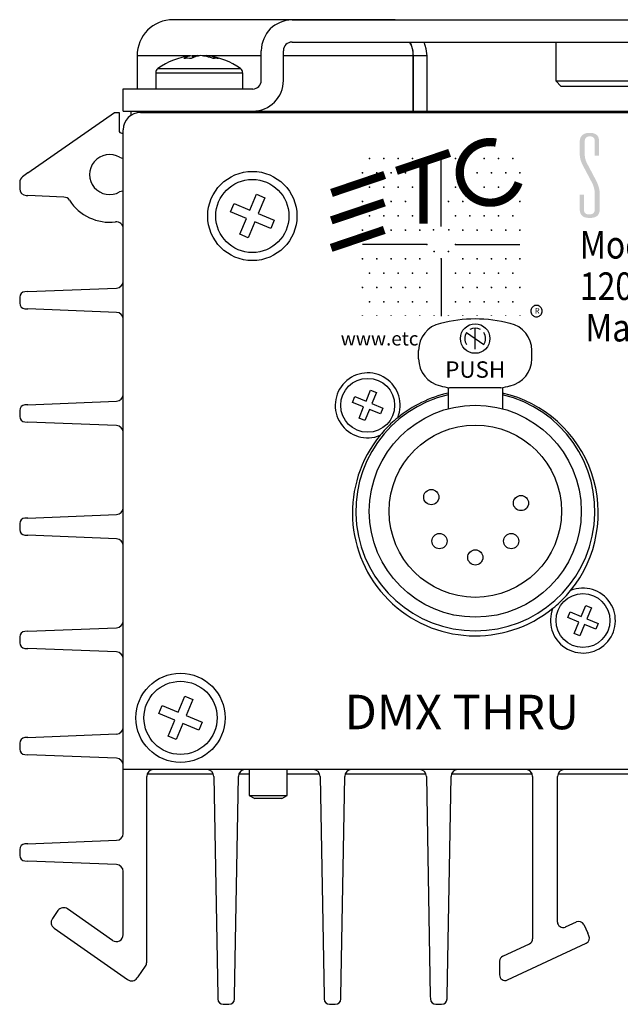
# Model space of a CAD drawing. Extents: x 0.2 to 39.6, y 0.7 to 28.1.
# Drawn here: x 30.6 to 33.3, y 13.6 to 18.1 of the extents above; entities that cross this region are included whole.
import ezdxf
from ezdxf.enums import TextEntityAlignment as Align

# ---------------------------------------------------------------- set-up
doc = ezdxf.new("R2010")
doc.units = 0
doc.header["$MEASUREMENT"] = 0
doc.linetypes.add('AUSGEZOGEN', pattern=[0])
doc.layers.add('ENGRAVING', color=2, linetype='AUSGEZOGEN')
doc.layers.add('OBJECT', color=7, linetype='CONTINUOUS')
doc.styles.get("Standard").update_dxf_attribs({"font": 'SIMPLEX'})

msp = doc.modelspace()

# ---------------------------------------------------------------- hatches: boundary and pattern name
at = {"layer": 'ENGRAVING'}
msp.add_hatch(color=256, dxfattribs=at).paths.add_polyline_path([(33.1398, 17.2114), (33.1399, 17.2094), (33.14, 17.2074), (33.1403, 17.2056), (33.1406, 17.2038), (33.1411, 17.2021), (33.1416, 17.2005), (33.1423, 17.199), (33.1431, 17.1975), (33.144, 17.1962), (33.145, 17.1949), (33.1461, 17.1937), (33.1474, 17.1927), (33.1488, 17.1917), (33.1504, 17.1909), (33.1522, 17.1902), (33.1541, 17.1897), (33.1562, 17.1892), (33.1585, 17.1889), (33.1609, 17.1887), (33.1635, 17.1887), (33.1683, 17.1889), (33.1727, 17.1897), (33.1764, 17.1909), (33.1797, 17.1926), (33.1825, 17.1948), (33.1848, 17.1974), (33.1866, 17.2006), (33.1878, 17.2042), (33.1886, 17.2084), (33.1888, 17.213), (33.1888, 17.2784), (33.1888, 17.2812), (33.1887, 17.2839), (33.1886, 17.2866), (33.1885, 17.2891), (33.1883, 17.2916), (33.1881, 17.294), (33.1878, 17.2963), (33.1875, 17.2985), (33.1871, 17.3006), (33.1867, 17.3027), (33.1862, 17.3047), (33.1857, 17.3069), (33.1851, 17.3091), (33.1844, 17.3115), (33.1837, 17.3139), (33.1828, 17.3164), (33.1819, 17.3191), (33.181, 17.3218), (33.1799, 17.3246), (33.1788, 17.3275), (33.1345, 17.4115), (33.1319, 17.4166), (33.1296, 17.4218), (33.1275, 17.427), (33.1257, 17.4321), (33.1242, 17.4373), (33.123, 17.4425), (33.122, 17.4476), (33.1214, 17.4528), (33.1209, 17.458), (33.1208, 17.4631), (33.1208, 17.5185), (33.1209, 17.5222), (33.1213, 17.5256), (33.1219, 17.5289), (33.1227, 17.5321), (33.1237, 17.5351), (33.125, 17.5379), (33.1265, 17.5405), (33.1282, 17.543), (33.1302, 17.5454), (33.1324, 17.5476), (33.1348, 17.5496), (33.1374, 17.5514), (33.1402, 17.553), (33.1431, 17.5543), (33.1462, 17.5555), (33.1495, 17.5564), (33.153, 17.5572), (33.1567, 17.5577), (33.1605, 17.558), (33.1646, 17.5581), (33.1728, 17.5578), (33.1802, 17.5567), (33.1867, 17.555), (33.1923, 17.5525), (33.1971, 17.5493), (33.201, 17.5454), (33.204, 17.5408), (33.2062, 17.5355), (33.2075, 17.5295), (33.2079, 17.5228), (33.2079, 17.4547), (33.1888, 17.4547), (33.1888, 17.5206), (33.1886, 17.5248), (33.1879, 17.5284), (33.1868, 17.5317), (33.1852, 17.5345), (33.1832, 17.5369), (33.1807, 17.5389), (33.1777, 17.5404), (33.1743, 17.5415), (33.1705, 17.5421), (33.1662, 17.5423), (33.164, 17.5423), (33.162, 17.5421), (33.16, 17.5418), (33.1582, 17.5413), (33.1564, 17.5407), (33.1548, 17.54), (33.1532, 17.5392), (33.1518, 17.5382), (33.1505, 17.5372), (33.1493, 17.536), (33.1482, 17.5347), (33.1472, 17.5333), (33.1463, 17.5318), (33.1456, 17.5303), (33.1449, 17.5287), (33.1444, 17.527), (33.144, 17.5253), (33.1437, 17.5235), (33.1435, 17.5216), (33.1435, 17.5196), (33.1435, 17.4604), (33.1435, 17.4568), (33.1438, 17.4532), (33.1442, 17.4496), (33.1448, 17.446), (33.1455, 17.4424), (33.1465, 17.4387), (33.1475, 17.435), (33.1488, 17.4314), (33.1502, 17.4277), (33.1517, 17.424), (33.1954, 17.3413), (33.1968, 17.3386), (33.198, 17.3358), (33.1993, 17.333), (33.2005, 17.3302), (33.2016, 17.3274), (33.2027, 17.3246), (33.2038, 17.3217), (33.2048, 17.3189), (33.2057, 17.316), (33.2066, 17.3131), (33.2074, 17.3102), (33.2082, 17.3073), (33.2089, 17.3044), (33.2094, 17.3014), (33.2099, 17.2985), (33.2103, 17.2956), (33.2106, 17.2926), (33.2108, 17.2897), (33.211, 17.2867), (33.211, 17.2837), (33.211, 17.2119), (33.2109, 17.2082), (33.2106, 17.2047), (33.2101, 17.2013), (33.2093, 17.1982), (33.2084, 17.1952), (33.2072, 17.1924), (33.2058, 17.1897), (33.2043, 17.1873), (33.2025, 17.185), (33.2005, 17.1829), (33.1982, 17.181), (33.1957, 17.1793), (33.1929, 17.1778), (33.1899, 17.1765), (33.1865, 17.1754), (33.1829, 17.1745), (33.179, 17.1738), (33.1748, 17.1733), (33.1704, 17.173), (33.1656, 17.1729), (33.161, 17.173), (33.1567, 17.1733), (33.1526, 17.1738), (33.1488, 17.1745), (33.1452, 17.1754), (33.1419, 17.1765), (33.1389, 17.1778), (33.1361, 17.1794), (33.1336, 17.1811), (33.1313, 17.183), (33.1293, 17.1851), (33.1275, 17.1874), (33.1259, 17.1899), (33.1246, 17.1926), (33.1234, 17.1954), (33.1225, 17.1985), (33.1217, 17.2018), (33.1212, 17.2052), (33.1209, 17.2089), (33.1208, 17.2127), (33.1208, 17.2789), (33.1398, 17.2789)])

# ---------------------------------------------------------------- linework, layer by layer
for p, q in [((32.4935, 17.1338), (32.4935, 17.4421)), ((32.4287, 17.0529), (32.1367, 17.0529)), ((32.5584, 17.0529), (32.8503, 17.0529)), ((32.4935, 16.988), (32.4935, 16.7285))]:
    msp.add_line(p, q, dxfattribs=at)
at = {"layer": 'ENGRAVING', "const_width": 0.0375}
msp.add_lwpolyline([(32.742, 17.5139, 2.184874), (32.8442, 17.3328, 2.184874)], format="xyb", dxfattribs=at)
for points in [[(32.2911, 17.3861), (32.5318, 17.4675)], [(32.4132, 17.1468), (32.4132, 17.4278)], [(31.9971, 17.2861), (32.2377, 17.3675)], [(31.9962, 17.1617), (32.2368, 17.2431)], [(31.9953, 17.0372), (32.236, 17.1187)]]:
    msp.add_lwpolyline(points, dxfattribs=at)
at = {"layer": 'ENGRAVING'}
for points in [[(32.1672, 17.4421, 0.00395, 0.00395, -1), (32.1712, 17.4421, 0, 0, 0)], [(32.2321, 17.4421, 0.00395, 0.00395, -1), (32.236, 17.4421, 0, 0, 0)], [(32.2969, 17.4421, 0.00395, 0.00395, -1), (32.3009, 17.4421, 0, 0, 0)], [(32.3618, 17.4421, 0.00395, 0.00395, -1), (32.3658, 17.4421, 0, 0, 0)], [(32.5564, 17.4421, 0.00395, 0.00395, -1), (32.5604, 17.4421, 0, 0, 0)], [(32.6862, 17.4421, 0.00395, 0.00395, -1), (32.6901, 17.4421, 0, 0, 0)], [(32.751, 17.4421, 0.00395, 0.00395, -1), (32.755, 17.4421, 0, 0, 0)], [(32.8159, 17.4421, 0.00395, 0.00395, -1), (32.8199, 17.4421, 0, 0, 0)], [(32.1348, 17.3772, 0.00395, 0.00395, -1), (32.1387, 17.3772, 0, 0, 0)], [(32.1996, 17.3772, 0.00395, 0.00395, -1), (32.2036, 17.3772, 0, 0, 0)], [(32.2645, 17.3772, 0.00395, 0.00395, -1), (32.2685, 17.3772, 0, 0, 0)], [(32.3294, 17.3772, 0.00395, 0.00395, -1), (32.3333, 17.3772, 0, 0, 0)], [(32.6537, 17.3772, 0.00395, 0.00395, -1), (32.6577, 17.3772, 0, 0, 0)], [(32.7186, 17.3772, 0.00395, 0.00395, -1), (32.7226, 17.3772, 0, 0, 0)], [(32.7835, 17.3772, 0.00395, 0.00395, -1), (32.7874, 17.3772, 0, 0, 0)], [(32.8484, 17.3772, 0.00395, 0.00395, -1), (32.8523, 17.3772, 0, 0, 0)], [(32.1672, 17.3123, 0.00395, 0.00395, -1), (32.1712, 17.3123, 0, 0, 0)], [(32.2321, 17.3123, 0.00395, 0.00395, -1), (32.236, 17.3123, 0, 0, 0)], [(32.2969, 17.3123, 0.00395, 0.00395, -1), (32.3009, 17.3123, 0, 0, 0)], [(32.3618, 17.3123, 0.00395, 0.00395, -1), (32.3658, 17.3123, 0, 0, 0)], [(32.5564, 17.3123, 0.00395, 0.00395, -1), (32.5604, 17.3123, 0, 0, 0)], [(32.6862, 17.3123, 0.00395, 0.00395, -1), (32.6901, 17.3123, 0, 0, 0)], [(32.751, 17.3123, 0.00395, 0.00395, -1), (32.755, 17.3123, 0, 0, 0)], [(32.1348, 17.2475, 0.00395, 0.00395, -1), (32.1387, 17.2475, 0, 0, 0)], [(32.2645, 17.2475, 0.00395, 0.00395, -1), (32.2685, 17.2475, 0, 0, 0)], [(32.3294, 17.2475, 0.00395, 0.00395, -1), (32.3333, 17.2475, 0, 0, 0)], [(32.524, 17.2475, 0.00395, 0.00395, -1), (32.528, 17.2475, 0, 0, 0)], [(32.5889, 17.2475, 0.00395, 0.00395, -1), (32.5928, 17.2475, 0, 0, 0)], [(32.8484, 17.2475, 0.00395, 0.00395, -1), (32.8523, 17.2475, 0, 0, 0)], [(32.1672, 17.1826, 0.00395, 0.00395, -1), (32.1712, 17.1826, 0, 0, 0)], [(32.2321, 17.1826, 0.00395, 0.00395, -1), (32.236, 17.1826, 0, 0, 0)], [(32.2969, 17.1826, 0.00395, 0.00395, -1), (32.3009, 17.1826, 0, 0, 0)], [(32.3618, 17.1826, 0.00395, 0.00395, -1), (32.3658, 17.1826, 0, 0, 0)], [(32.5564, 17.1826, 0.00395, 0.00395, -1), (32.5604, 17.1826, 0, 0, 0)], [(32.6213, 17.1826, 0.00395, 0.00395, -1), (32.6253, 17.1826, 0, 0, 0)], [(32.6862, 17.1826, 0.00395, 0.00395, -1), (32.6901, 17.1826, 0, 0, 0)], [(32.751, 17.1826, 0.00395, 0.00395, -1), (32.755, 17.1826, 0, 0, 0)], [(32.8159, 17.1826, 0.00395, 0.00395, -1), (32.8199, 17.1826, 0, 0, 0)], [(32.1348, 17.1177, 0.00395, 0.00395, -1), (32.1387, 17.1177, 0, 0, 0)], [(32.2645, 17.1177, 0.00395, 0.00395, -1), (32.2685, 17.1177, 0, 0, 0)], [(32.3294, 17.1177, 0.00395, 0.00395, -1), (32.3333, 17.1177, 0, 0, 0)], [(32.3943, 17.1177, 0.00395, 0.00395, -1), (32.3982, 17.1177, 0, 0, 0)], [(32.4575, 17.1177, 0.00395, 0.00395, -1), (32.4614, 17.1177, 0, 0, 0)], [(32.5256, 17.1177, 0.00395, 0.00395, -1), (32.5296, 17.1177, 0, 0, 0)], [(32.5889, 17.1177, 0.00395, 0.00395, -1), (32.5928, 17.1177, 0, 0, 0)], [(32.6537, 17.1177, 0.00395, 0.00395, -1), (32.6577, 17.1177, 0, 0, 0)], [(32.7186, 17.1177, 0.00395, 0.00395, -1), (32.7226, 17.1177, 0, 0, 0)], [(32.7835, 17.1177, 0.00395, 0.00395, -1), (32.7874, 17.1177, 0, 0, 0)], [(32.8484, 17.1177, 0.00395, 0.00395, -1), (32.8523, 17.1177, 0, 0, 0)], [(32.1348, 16.988, 0.00395, 0.00395, -1), (32.1387, 16.988, 0, 0, 0)], [(32.1996, 16.988, 0.00395, 0.00395, -1), (32.2036, 16.988, 0, 0, 0)], [(32.2645, 16.988, 0.00395, 0.00395, -1), (32.2685, 16.988, 0, 0, 0)], [(32.3294, 16.988, 0.00395, 0.00395, -1), (32.3333, 16.988, 0, 0, 0)], [(32.3943, 16.988, 0.00395, 0.00395, -1), (32.3982, 16.988, 0, 0, 0)], [(32.4591, 17.0204, 0.00395, 0.00395, -1), (32.4631, 17.0204, 0, 0, 0)], [(32.524, 17.0204, 0.00395, 0.00395, -1), (32.5279, 17.0204, 0, 0, 0)], [(32.5889, 16.988, 0.00395, 0.00395, -1), (32.5928, 16.988, 0, 0, 0)], [(32.6537, 16.988, 0.00395, 0.00395, -1), (32.6577, 16.988, 0, 0, 0)], [(32.7186, 16.988, 0.00395, 0.00395, -1), (32.7226, 16.988, 0, 0, 0)], [(32.7835, 16.988, 0.00395, 0.00395, -1), (32.7874, 16.988, 0, 0, 0)], [(32.8484, 16.988, 0.00395, 0.00395, -1), (32.8523, 16.988, 0, 0, 0)], [(32.1672, 16.9231, 0.00395, 0.00395, -1), (32.1712, 16.9231, 0, 0, 0)], [(32.2321, 16.9231, 0.00395, 0.00395, -1), (32.236, 16.9231, 0, 0, 0)], [(32.2969, 16.9231, 0.00395, 0.00395, -1), (32.3009, 16.9231, 0, 0, 0)], [(32.3618, 16.9231, 0.00395, 0.00395, -1), (32.3658, 16.9231, 0, 0, 0)], [(32.4267, 16.9231, 0.00395, 0.00395, -1), (32.4306, 16.9231, 0, 0, 0)], [(32.5564, 16.9231, 0.00395, 0.00395, -1), (32.5604, 16.9231, 0, 0, 0)], [(32.6213, 16.9231, 0.00395, 0.00395, -1), (32.6253, 16.9231, 0, 0, 0)], [(32.6862, 16.9231, 0.00395, 0.00395, -1), (32.6901, 16.9231, 0, 0, 0)], [(32.751, 16.9231, 0.00395, 0.00395, -1), (32.755, 16.9231, 0, 0, 0)], [(32.8159, 16.9231, 0.00395, 0.00395, -1), (32.8199, 16.9231, 0, 0, 0)], [(32.1348, 16.8582, 0.00395, 0.00395, -1), (32.1387, 16.8582, 0, 0, 0)], [(32.1996, 16.8582, 0.00395, 0.00395, -1), (32.2036, 16.8582, 0, 0, 0)], [(32.2645, 16.8582, 0.00395, 0.00395, -1), (32.2685, 16.8582, 0, 0, 0)], [(32.3294, 16.8582, 0.00395, 0.00395, -1), (32.3333, 16.8582, 0, 0, 0)], [(32.3943, 16.8582, 0.00395, 0.00395, -1), (32.3982, 16.8582, 0, 0, 0)], [(32.5889, 16.8582, 0.00395, 0.00395, -1), (32.5928, 16.8582, 0, 0, 0)], [(32.6537, 16.8582, 0.00395, 0.00395, -1), (32.6577, 16.8582, 0, 0, 0)], [(32.7186, 16.8582, 0.00395, 0.00395, -1), (32.7226, 16.8582, 0, 0, 0)], [(32.7835, 16.8582, 0.00395, 0.00395, -1), (32.7874, 16.8582, 0, 0, 0)], [(32.8484, 16.8582, 0.00395, 0.00395, -1), (32.8523, 16.8582, 0, 0, 0)], [(32.1672, 16.7934, 0.00395, 0.00395, -1), (32.1712, 16.7934, 0, 0, 0)], [(32.2321, 16.7934, 0.00395, 0.00395, -1), (32.236, 16.7934, 0, 0, 0)], [(32.2969, 16.7934, 0.00395, 0.00395, -1), (32.3009, 16.7934, 0, 0, 0)], [(32.3618, 16.7934, 0.00395, 0.00395, -1), (32.3658, 16.7934, 0, 0, 0)], [(32.4267, 16.7934, 0.00395, 0.00395, -1), (32.4306, 16.7934, 0, 0, 0)], [(32.5564, 16.7934, 0.00395, 0.00395, -1), (32.5604, 16.7934, 0, 0, 0)], [(32.6213, 16.7934, 0.00395, 0.00395, -1), (32.6253, 16.7934, 0, 0, 0)], [(32.6862, 16.7934, 0.00395, 0.00395, -1), (32.6901, 16.7934, 0, 0, 0)], [(32.751, 16.7934, 0.00395, 0.00395, -1), (32.755, 16.7934, 0, 0, 0)], [(32.8159, 16.7934, 0.00395, 0.00395, -1), (32.8199, 16.7934, 0, 0, 0)], [(32.1348, 16.7285, 0.00395, 0.00395, -1), (32.1387, 16.7285, 0, 0, 0)], [(32.1996, 16.7285, 0.00395, 0.00395, -1), (32.2036, 16.7285, 0, 0, 0)], [(32.2645, 16.7285, 0.00395, 0.00395, -1), (32.2685, 16.7285, 0, 0, 0)], [(32.3294, 16.7285, 0.00395, 0.00395, -1), (32.3333, 16.7285, 0, 0, 0)], [(32.3943, 16.7285, 0.00395, 0.00395, -1), (32.3982, 16.7285, 0, 0, 0)], [(32.4591, 16.7285, 0.00395, 0.00395, -1), (32.4631, 16.7285, 0, 0, 0)], [(32.524, 16.7285, 0.00395, 0.00395, -1), (32.528, 16.7285, 0, 0, 0)], [(32.5889, 16.7285, 0.00395, 0.00395, -1), (32.5928, 16.7285, 0, 0, 0)], [(32.6537, 16.7285, 0.00395, 0.00395, -1), (32.6577, 16.7285, 0, 0, 0)], [(32.7186, 16.7285, 0.00395, 0.00395, -1), (32.7226, 16.7285, 0, 0, 0)], [(32.7835, 16.7285, 0.00395, 0.00395, -1), (32.7874, 16.7285, 0, 0, 0)], [(32.8484, 16.7285, 0.00395, 0.00395, -1), (32.8523, 16.7285, 0, 0, 0)]]:
    msp.add_lwpolyline(points, format="xyseb", dxfattribs=at)
msp.add_lwpolyline([(32.9247, 16.7256), (32.9289, 16.7259), (32.9328, 16.7269), (32.9365, 16.7284), (32.9399, 16.7305), (32.9429, 16.7331), (32.9455, 16.7361), (32.9476, 16.7395), (32.9491, 16.7432), (32.9501, 16.7472), (32.9505, 16.7513), (32.9501, 16.7555), (32.9491, 16.7594), (32.9476, 16.7631), (32.9455, 16.7665), (32.9429, 16.7695), (32.9399, 16.7721), (32.9365, 16.7742), (32.9328, 16.7758), (32.9289, 16.7768), (32.9247, 16.7771), (32.9205, 16.7768), (32.9165, 16.7758), (32.9128, 16.7742), (32.9095, 16.7721), (32.9065, 16.7695), (32.9039, 16.7665), (32.9018, 16.7631), (32.9002, 16.7594), (32.8993, 16.7555), (32.8989, 16.7513), (32.8993, 16.7472), (32.9002, 16.7432), (32.9018, 16.7395), (32.9039, 16.7361), (32.9065, 16.7331), (32.9095, 16.7305), (32.9128, 16.7284), (32.9165, 16.7269), (32.9205, 16.7259), (32.9247, 16.7256)], dxfattribs=at)
for p in [(32.1692, 17.4421), (32.234, 17.4421), (32.2989, 17.4421), (32.3638, 17.4421), (32.5584, 17.4421), (32.6881, 17.4421), (32.753, 17.4421), (32.8179, 17.4421), (32.1367, 17.3772), (32.2016, 17.3772), (32.2665, 17.3772), (32.3314, 17.3772), (32.5909, 17.3772), (32.6557, 17.3772), (32.7206, 17.3772), (32.7855, 17.3772), (32.8503, 17.3772), (32.1692, 17.3123), (32.234, 17.3123), (32.2989, 17.3123), (32.3638, 17.3123), (32.5584, 17.3123), (32.6881, 17.3123), (32.753, 17.3123), (32.8179, 17.3123), (32.1367, 17.2475), (32.2665, 17.2475), (32.3314, 17.2475), (32.526, 17.2475), (32.5909, 17.2475), (32.8503, 17.2475), (32.1692, 17.1826), (32.234, 17.1826), (32.2989, 17.1826), (32.3638, 17.1826), (32.5584, 17.1826), (32.6233, 17.1826), (32.6881, 17.1826), (32.753, 17.1826), (32.8179, 17.1826), (32.1367, 17.1177), (32.2665, 17.1177), (32.3314, 17.1177), (32.3962, 17.1177), (32.4594, 17.1191), (32.5276, 17.1191), (32.5909, 17.1177), (32.6557, 17.1177), (32.7206, 17.1177), (32.7855, 17.1177), (32.8503, 17.1177), (32.4287, 17.0529), (32.5584, 17.0529), (32.1367, 16.988), (32.2016, 16.988), (32.2665, 16.988), (32.3314, 16.988), (32.3962, 16.988), (32.4611, 17.0204), (32.4935, 16.988), (32.526, 17.0204), (32.5909, 16.988), (32.6557, 16.988), (32.7206, 16.988), (32.7855, 16.988), (32.8503, 16.988), (32.1692, 16.9231), (32.234, 16.9231), (32.2989, 16.9231), (32.3638, 16.9231), (32.4287, 16.9231), (32.5584, 16.9231), (32.6233, 16.9231), (32.6881, 16.9231), (32.753, 16.9231), (32.8179, 16.9231), (32.1367, 16.8582), (32.2016, 16.8582), (32.2665, 16.8582), (32.3314, 16.8582), (32.3962, 16.8582), (32.5909, 16.8582), (32.6557, 16.8582), (32.7206, 16.8582), (32.7855, 16.8582), (32.8503, 16.8582), (32.1692, 16.7934), (32.234, 16.7934), (32.2989, 16.7934), (32.3638, 16.7934), (32.4287, 16.7934), (32.5584, 16.7934), (32.6233, 16.7934), (32.6881, 16.7934), (32.753, 16.7934), (32.8179, 16.7934)]:
    msp.add_point(p, dxfattribs=at)
at = {"layer": 'OBJECT'}
for p, q in [((32.2656, 18.0704), (31.2806, 18.0704)), ((31.8184, 18.0692), (37.4778, 18.0692)), ((32.1774, 18.0704), (32.1921, 18.0692)), ((32.1894, 18.0692), (32.1783, 18.0704)), ((32.2858, 18.0692), (32.2656, 18.0704)), ((31.8184, 17.9692), (37.4778, 17.9692)), ((33.0118, 17.9692), (33.0118, 17.793)), ((31.6794, 17.7957), (31.6794, 17.9301)), ((31.7794, 17.7957), (31.7794, 17.9301)), ((31.1169, 17.9067), (31.1169, 17.7567)), ((31.3577, 17.9067), (31.1169, 17.9067)), ((31.3665, 17.9076), (31.3683, 17.8977)), ((31.3837, 17.9067), (31.3667, 17.9067)), ((31.3927, 17.9057), (31.3926, 17.9076)), ((31.4295, 17.9067), (31.4126, 17.9067)), ((31.4297, 17.9076), (31.429, 17.904)), ((31.6794, 17.9067), (31.4385, 17.9067)), ((32.366, 17.9067), (31.7794, 17.9067)), ((32.366, 17.9067), (32.366, 17.6567)), ((32.3666, 17.6567), (32.3666, 17.9067)), ((32.4294, 17.9067), (32.3666, 17.9067)), ((32.4294, 17.6567), (32.4294, 17.9067)), ((31.2111, 17.8488), (31.5852, 17.8488)), ((31.2013, 17.8297), (31.2013, 17.7567)), ((31.2013, 17.8297), (31.595, 17.8297)), ((31.595, 17.7567), (31.595, 17.8297)), ((33.0118, 17.793), (33.0364, 17.7684)), ((33.0119, 17.793), (33.5556, 17.793)), ((31.0544, 17.7567), (31.6403, 17.7567)), ((31.0544, 17.6567), (31.0544, 17.7567)), ((33.531, 17.7684), (33.0365, 17.7684)), ((31.0544, 17.6567), (38.2419, 17.6567)), ((31.0887, 17.6567), (31.0887, 17.637)), ((31.245, 17.6504), (31.245, 17.6567)), ((30.6231, 17.3767), (31.0141, 17.6504)), ((31.0141, 17.6504), (31.0356, 17.6504)), ((31.0356, 17.6504), (31.0356, 17.5692)), ((31.1325, 17.6504), (38.1637, 17.6504)), ((31.0544, 14.3867), (31.0544, 17.5723)), ((31.0481, 17.5567), (31.0544, 17.5567)), ((31.0507, 17.4442), (31.0544, 17.4442)), ((30.6231, 17.3767), (30.5989, 17.3597)), ((30.5856, 17.3341), (30.5856, 17.3054)), ((30.6156, 17.2742), (30.6231, 17.2739)), ((30.7859, 17.2674), (30.6231, 17.2739)), ((31.0544, 17.2942), (31.0507, 17.2942)), ((31.628, 17.2078), (31.6579, 17.28)), ((31.6579, 17.28), (31.6948, 17.2646)), ((31.6948, 17.2646), (31.6649, 17.1925)), ((31.5405, 17.2008), (31.5558, 17.2377)), ((31.5558, 17.2377), (31.628, 17.2078)), ((31.6127, 17.1708), (31.5405, 17.2008)), ((31.5827, 17.0987), (31.6127, 17.1708)), ((31.6649, 17.1925), (31.7371, 17.1625)), ((31.7371, 17.1625), (31.7218, 17.1256)), ((31.6496, 17.1555), (31.6197, 17.0834)), ((31.7218, 17.1256), (31.6496, 17.1555)), ((31.6197, 17.0834), (31.5827, 17.0987)), ((30.6231, 16.8394), (31.0244, 16.8555)), ((30.5856, 16.8139), (30.5856, 16.7869)), ((30.6231, 16.8394), (30.6096, 16.8389)), ((30.6096, 16.7619), (30.6231, 16.7614)), ((31.0244, 16.7454), (30.6231, 16.7614)), ((32.6475, 16.5795), (32.6475, 16.6741)), ((32.6087, 16.6539), (32.6863, 16.5998)), ((32.3913, 16.5352), (32.3913, 16.5734)), ((32.9038, 16.5352), (32.9038, 16.5734)), ((32.5251, 16.4049), (32.5251, 16.309)), ((32.7638, 16.4037), (32.5313, 16.4037)), ((32.7711, 16.4052), (32.7711, 16.309)), ((32.0921, 16.338), (32.1028, 16.3639)), ((32.1028, 16.3639), (32.1533, 16.3429)), ((32.1533, 16.3429), (32.1743, 16.3935)), ((32.1743, 16.3935), (32.2001, 16.3827)), ((32.2001, 16.3827), (32.1792, 16.3322)), ((30.6231, 16.3269), (30.6096, 16.3264)), ((30.6231, 16.3269), (31.0244, 16.343)), ((32.1426, 16.3171), (32.0921, 16.338)), ((32.1217, 16.2666), (32.1426, 16.3171)), ((32.1792, 16.3322), (32.2297, 16.3113)), ((30.5856, 16.3014), (30.5856, 16.2744)), ((32.1685, 16.3064), (32.1475, 16.2558)), ((32.219, 16.2854), (32.1685, 16.3064)), ((32.2297, 16.3113), (32.219, 16.2854)), ((30.6096, 16.2494), (30.6231, 16.2489)), ((31.0244, 16.2329), (30.6231, 16.2489)), ((32.1475, 16.2558), (32.1217, 16.2666)), ((30.6231, 15.8144), (31.0244, 15.8305)), ((30.5856, 15.7889), (30.5856, 15.7619)), ((30.6231, 15.8144), (30.6096, 15.8139)), ((30.6096, 15.7369), (30.6231, 15.7364)), ((31.0244, 15.7204), (30.6231, 15.7364)), ((33.0665, 15.3636), (33.0772, 15.3895)), ((33.0772, 15.3895), (33.1277, 15.3685)), ((33.1277, 15.3685), (33.1487, 15.419)), ((33.1487, 15.419), (33.1746, 15.4083)), ((33.1746, 15.4083), (33.1536, 15.3578)), ((33.117, 15.3427), (33.0665, 15.3636)), ((33.0961, 15.2922), (33.117, 15.3427)), ((33.1536, 15.3578), (33.2041, 15.3369)), ((33.2041, 15.3369), (33.1934, 15.311)), ((30.6231, 15.3019), (30.6096, 15.3014)), ((30.6231, 15.3019), (31.0244, 15.318)), ((33.1219, 15.2814), (33.0961, 15.2922)), ((33.1429, 15.3319), (33.1219, 15.2814)), ((33.1934, 15.311), (33.1429, 15.3319)), ((30.5856, 15.2764), (30.5856, 15.2494)), ((30.6096, 15.2244), (30.6231, 15.2239)), ((31.0244, 15.2079), (30.6231, 15.2239)), ((31.3029, 14.9359), (31.3328, 15.0081)), ((31.3328, 15.0081), (31.3698, 14.9928)), ((31.3698, 14.9928), (31.3399, 14.9206)), ((31.2154, 14.9289), (31.2308, 14.9658)), ((31.2308, 14.9658), (31.3029, 14.9359)), ((31.2876, 14.899), (31.2154, 14.9289)), ((31.2577, 14.8268), (31.2876, 14.899)), ((31.3399, 14.9206), (31.412, 14.8907)), ((31.412, 14.8907), (31.3967, 14.8537)), ((31.3245, 14.8836), (31.2946, 14.8115)), ((31.3967, 14.8537), (31.3245, 14.8836)), ((30.6231, 14.8207), (30.6096, 14.8201)), ((30.6231, 14.8207), (31.0244, 14.8367)), ((31.2946, 14.8115), (31.2577, 14.8268)), ((30.5856, 14.7951), (30.5856, 14.7682)), ((30.6096, 14.7432), (30.6231, 14.7427)), ((31.0244, 14.7266), (30.6231, 14.7427)), ((38.2419, 14.6754), (31.0544, 14.6754)), ((31.6244, 14.6754), (31.6244, 14.5586)), ((31.7969, 14.5586), (31.7969, 14.6754)), ((31.1606, 13.8035), (31.1606, 14.6442)), ((31.1632, 14.6567), (31.4617, 14.6567)), ((31.4643, 14.6447), (31.4818, 13.6504)), ((31.5581, 13.6504), (31.5757, 14.6447)), ((31.5783, 14.6567), (31.6244, 14.6567)), ((31.7969, 14.6567), (31.9429, 14.6567)), ((31.9455, 14.6447), (31.9631, 13.6504)), ((32.0394, 13.6504), (32.0569, 14.6447)), ((32.0595, 14.6567), (32.4242, 14.6567)), ((32.4268, 14.6447), (32.4443, 13.6504)), ((32.5206, 13.6504), (32.5382, 14.6447)), ((32.5408, 14.6567), (32.9049, 14.6567)), ((32.9075, 14.6442), (32.9075, 13.9098)), ((33.02, 13.9855), (33.02, 14.6442)), ((33.0226, 14.6567), (33.3867, 14.6567)), ((31.6244, 14.5586), (31.6494, 14.5442)), ((31.6244, 14.5586), (31.7969, 14.5586)), ((31.7719, 14.5442), (31.6494, 14.5442)), ((31.7719, 14.5442), (31.7969, 14.5586)), ((30.6231, 14.3394), (31.0244, 14.3555)), ((30.5856, 14.3139), (30.5856, 14.2869)), ((30.6231, 14.3394), (30.6096, 14.3389)), ((30.6096, 14.2619), (30.6231, 14.2614)), ((31.0244, 14.2454), (30.6231, 14.2614)), ((31.0544, 13.9281), (31.0544, 14.2141)), ((31.0052, 13.9025), (30.8022, 14.0446)), ((30.7372, 14.0062), (30.7336, 14.0011)), ((30.7587, 14.037), (30.7372, 14.0062)), ((30.7413, 13.9576), (31.0741, 13.7246)), ((33.0556, 13.9629), (33.1056, 13.9862)), ((33.1388, 13.9741), (33.1573, 13.9345)), ((33.1626, 13.9231), (33.1573, 13.9345)), ((32.7719, 13.8306), (32.8931, 13.8871)), ((32.7931, 13.7232), (33.1505, 13.8899)), ((31.1212, 13.7374), (31.155, 13.7856)), ((32.7575, 13.808), (32.7575, 13.7459)), ((31.1176, 13.7323), (31.1212, 13.7374)), ((31.4818, 13.6504), (31.4821, 13.6375)), ((31.5579, 13.6375), (31.5581, 13.6504)), ((31.9631, 13.6504), (31.9633, 13.6375)), ((32.0392, 13.6375), (32.0394, 13.6504)), ((32.4443, 13.6504), (32.4446, 13.6375)), ((32.5204, 13.6375), (32.5206, 13.6504)), ((31.507, 13.6129), (31.5329, 13.6129)), ((31.9883, 13.6129), (32.0142, 13.6129)), ((32.4695, 13.6129), (32.4954, 13.6129))]:
    msp.add_line(p, q, dxfattribs=at)
at = {"layer": 'OBJECT', "flags": 128}
for points in [[(32.4294, 17.9067), (32.4262, 17.9386), (32.417, 17.9692)], [(31.3989, 17.9067), (31.3978, 17.9069), (31.3926, 17.9076)]]:
    msp.add_lwpolyline(points, dxfattribs=at)
at = {"layer": 'OBJECT'}
for centre, radius in [((31.6388, 17.1817), 0.2019), ((31.6388, 17.1817), 0.1656), ((32.6475, 16.6268), 0.0668), ((32.1609, 16.3246), 0.1219), ((32.6481, 15.8452), 0.4798), ((32.6481, 15.8452), 0.39), ((32.4488, 15.9092), 0.0344), ((32.8548, 15.8821), 0.0344), ((32.4857, 15.7099), 0.0344), ((32.8105, 15.7099), 0.0344), ((32.6481, 15.6361), 0.0344), ((33.1353, 15.3502), 0.1219), ((31.3137, 14.9098), 0.2019), ((31.3137, 14.9098), 0.1656)]:
    msp.add_circle(centre, radius, dxfattribs=at)
for centre, radius, start, end in [((31.2806, 17.9067), 0.1638, 90, 180), ((31.8184, 17.9301), 0.1391, 90, 180), ((31.8184, 17.9301), 0.0391, 90, 180), ((31.3981, 17.5893), 0.3199, 97.0477, 125.783), ((31.3801, 17.8013), 0.1071, 97.2577, 119.1455), ((31.3451, 17.6213), 0.2742, 86.4079, 93.5921), ((31.4202, 17.7799), 0.1288, 97.3916, 116.7405), ((31.4119, 17.6832), 0.2252, 94.9234, 101.4534), ((31.3833, 17.6768), 0.2317, 70.2762, 84.9746), ((31.4115, 17.6979), 0.2105, 69.376, 85.0493), ((31.3981, 17.5893), 0.3199, 54.217, 82.9523), ((31.4736, 17.7601), 0.1354, 84.8853, 95.1147), ((31.2249, 17.8297), 0.0236, 125.783, 180), ((31.5713, 17.8297), 0.0236, 0, 54.217), ((31.6403, 17.7957), 0.1391, 270, 360), ((31.6403, 17.7957), 0.0391, 270, 360), ((31.1325, 17.5723), 0.0781, 90, 180), ((31.0481, 17.5692), 0.0125, 180, 270), ((30.9926, 17.3692), 0.0906, 59.8673, 300.1327), ((31.0507, 17.4692), 0.025, 239.8673, 270), ((30.6169, 17.3341), 0.0313, 125, 180), ((30.6169, 17.3054), 0.0313, 180, 267.7094), ((30.7846, 17.2362), 0.0312, 32.5936, 87.7094), ((30.9926, 17.3692), 0.2156, 212.5936, 277.0936), ((31.0507, 17.2692), 0.025, 90, 120.1327), ((31.0231, 17.1242), 0.0313, 0, 97.0936), ((31.0231, 16.8867), 0.0313, 272.2906, 0), ((30.6106, 16.8139), 0.025, 92.2906, 180), ((30.6106, 16.7869), 0.025, 180, 267.7094), ((31.0231, 16.7141), 0.0313, 0, 87.7094), ((32.6475, 16.0894), 0.6263, 75.4321, 104.5679), ((32.5163, 16.5734), 0.125, 102.1378, 180), ((32.6475, 16.6268), 0.0473, 59.386, 120.614), ((32.7788, 16.5734), 0.125, 0, 77.8622), ((32.6475, 16.6268), 0.0473, 145.1318, 214.8682), ((32.6475, 16.6268), 0.0473, 325.1318, 34.8682), ((32.5163, 16.5352), 0.125, 180, 257.8622), ((32.7788, 16.5352), 0.125, 282.1378, 0), ((32.1609, 16.3246), 0.1469, 337.4702, 292.5113), ((32.6475, 17.0192), 0.6263, 255.4321, 259.3032), ((32.6475, 17.0192), 0.6263, 280.6968, 284.5679), ((31.0231, 16.3742), 0.0313, 272.2906, 0), ((32.6481, 15.8452), 0.5413, 103.1366, 76.8634), ((32.6481, 15.8373), 0.5562, 102.7784, 129.1964), ((32.6481, 15.8373), 0.5563, 320.8482, 77.2216), ((30.6106, 16.3014), 0.025, 92.2906, 180), ((30.6106, 16.2744), 0.025, 180, 267.7094), ((31.0231, 16.2016), 0.0313, 0, 87.7094), ((32.6481, 15.8373), 0.5563, 140.7851, 309.1704), ((31.0231, 15.8617), 0.0313, 272.2906, 0), ((30.6106, 15.7889), 0.025, 92.2906, 180), ((30.6106, 15.7619), 0.025, 180, 267.7094), ((31.0231, 15.6891), 0.0313, 0, 87.7094), ((33.1353, 15.3502), 0.1469, 157.6705, 112.348), ((31.0231, 15.3492), 0.0313, 272.2906, 0), ((30.6106, 15.2764), 0.025, 92.2906, 180), ((30.6106, 15.2494), 0.025, 180, 267.7094), ((31.0231, 15.1766), 0.0313, 0, 87.7094), ((31.0231, 14.8679), 0.0313, 272.2906, 0), ((30.6106, 14.7951), 0.025, 92.2906, 180), ((30.6106, 14.7682), 0.025, 180, 267.7094), ((31.0231, 14.6954), 0.0313, 0, 87.7094), ((31.1919, 14.6442), 0.0313, 90, 180), ((31.433, 14.6442), 0.0313, 1.011, 90), ((31.6069, 14.6442), 0.0313, 90, 178.989), ((31.9143, 14.6442), 0.0313, 1.011, 90), ((32.0882, 14.6442), 0.0313, 90, 178.989), ((32.3955, 14.6442), 0.0313, 1.011, 90), ((32.5694, 14.6442), 0.0313, 90, 178.989), ((32.8762, 14.6442), 0.0313, 0, 90), ((33.0512, 14.6442), 0.0313, 90, 180), ((31.0231, 14.3867), 0.0313, 272.2906, 0), ((30.6106, 14.3139), 0.025, 92.2906, 180), ((30.6106, 14.2869), 0.025, 180, 267.7094), ((31.0231, 14.2141), 0.0313, 0, 87.7094), ((30.7843, 14.019), 0.0313, 55, 145), ((30.7592, 13.9832), 0.0312, 145, 235), ((33.045, 13.9855), 0.025, 180, 295), ((33.1161, 13.9635), 0.025, 25, 115), ((31.0231, 13.9281), 0.0313, 235, 0), ((32.8825, 13.9098), 0.025, 295, 0), ((33.1399, 13.9126), 0.025, 295, 25), ((32.7825, 13.808), 0.025, 115, 180), ((31.1294, 13.8035), 0.0313, 325, 0), ((31.092, 13.7502), 0.0313, 235, 325), ((32.7825, 13.7459), 0.025, 180, 295), ((31.507, 13.6379), 0.025, 181.011, 270), ((31.5329, 13.6379), 0.025, 270, 358.989), ((31.9883, 13.6379), 0.025, 181.011, 270), ((32.0142, 13.6379), 0.025, 270, 358.989), ((32.4695, 13.6379), 0.025, 181.011, 270), ((32.4954, 13.6379), 0.025, 270, 358.989)]:
    msp.add_arc(centre, radius, start, end, dxfattribs=at)
for points, knots in [([(32.3495, 17.9692), (32.3531, 17.9633), (32.3645, 17.9444), (32.3654, 17.922), (32.366, 17.9067)], [0, 0, 0, 0, 0.312706, 1, 1, 1, 1]), ([(32.3666, 17.9067), (32.3665, 17.911), (32.3657, 17.9319), (32.3624, 17.9546), (32.3529, 17.9688), (32.3527, 17.9692)], [0, 0, 0, 0, 0.2046813, 0.9800795, 1, 1, 1, 1]), ([(32.2966, 16.2684), (32.2861, 16.2595), (32.2679, 16.2441), (32.2394, 16.2152), (32.2251, 16.1983), (32.2171, 16.189)], [0, 0, 0, 0, 0.381484, 0.65813, 1, 1, 1, 1]), ([(32.9995, 15.406), (33.0099, 15.4149), (33.028, 15.4303), (33.0569, 15.4593), (33.0714, 15.4765), (33.0795, 15.4861)], [0, 0, 0, 0, 0.378232, 0.652046, 1, 1, 1, 1])]:
    msp.add_open_spline(points, degree=3, knots=knots, dxfattribs=at)

# ---------------------------------------------------------------- texts
at = {"layer": 'ENGRAVING'}
for s, width, p in [('Model ES750 Feed 20A Branch Circuit Max', 0.85, (33.1212, 16.989)), ('120/240V, single phase, 50/60Hz, 750W', 0.85, (33.1212, 16.8014)), ('Max Ambient 50%%dC', 0.875, (33.1464, 16.6137))]:
    msp.add_text(s, height=0.125, dxfattribs=dict(at, width=width)).set_placement(p)
for s, height, p in [('R', 0.025, (32.9175, 16.7396)), ('www.etc', 0.0625, (32.0388, 16.5956)), ('DMX THRU', 0.15625, (32.0556, 14.8581))]:
    msp.add_text(s, height=height, dxfattribs=at).set_placement(p)
at = {"layer": 'OBJECT'}
msp.add_text('PUSH', height=0.07425, dxfattribs=at).set_placement((32.6475, 16.4494), align=Align.CENTER)

doc.saveas('drawing.dxf')
